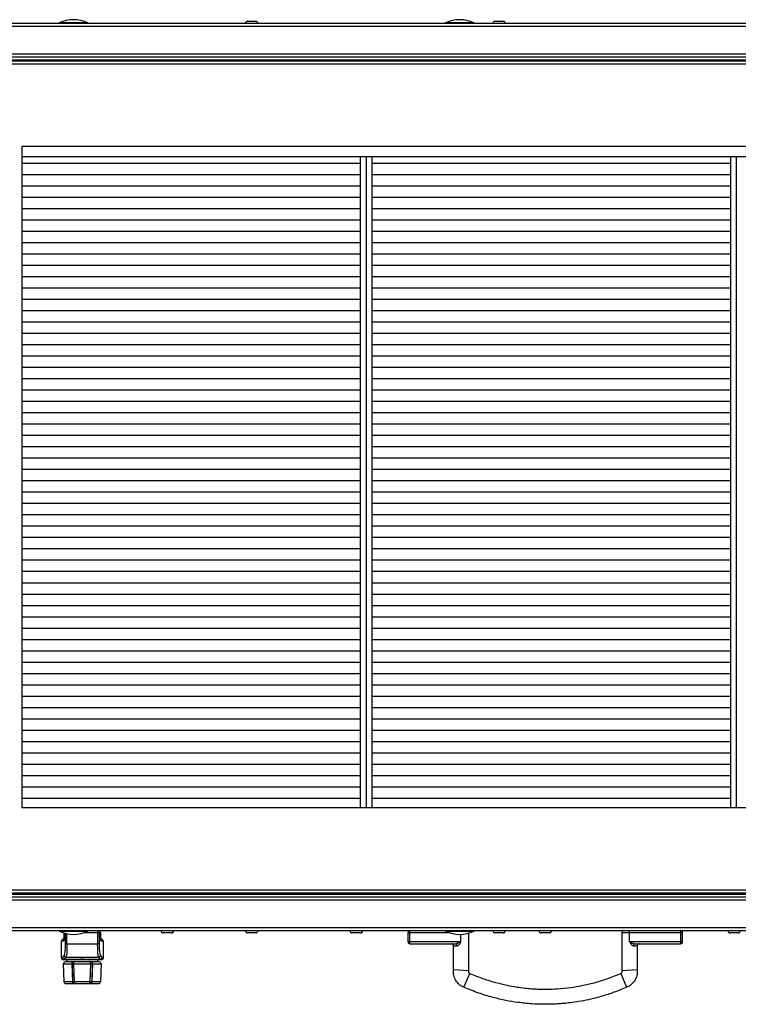
# Model space of a CAD drawing. Units: millimetres. Extents: x -5773 to 16230, y -7919 to 319.
# Drawn here: x -4541 to -4161, y -5534 to -5013 of the extents above; entities that cross this region are included whole.
import ezdxf

# ---------------------------------------------------------------- set-up
doc = ezdxf.new("R2010")
doc.units = ezdxf.units.MM

msp = doc.modelspace()

# ---------------------------------------------------------------- linework, layer by layer
at = {"color": 7, "linetype": 'Continuous', "lineweight": 25}
for p, q in [((-5364.04, -5016.37), (-3865.78, -5016.37)), ((-3866.35, -5014.93), (-5363.47, -5014.93)), ((-4420.73, -5013.73), (-4416.36, -5013.73)), ((-4289.82, -5013.73), (-4285.45, -5013.73)), ((-3865.78, -5031.19), (-5364.04, -5031.19)), ((-5363.4, -5032.63), (-3866.42, -5032.63)), ((-5363.41, -5034.13), (-3866.41, -5034.13)), ((-5363.34, -5034.13), (-3866.48, -5034.13)), ((-3885.78, -5034.93), (-5344.04, -5034.93)), ((-5343.47, -5036.37), (-3886.35, -5036.37)), ((-4539.91, -5429.93), (-4539.91, -5079.93)), ((-4539.91, -5079.93), (-3939.91, -5079.93)), ((-3978.17, -5085.43), (-4539.91, -5085.43)), ((-4539.91, -5088.83), (-4361.04, -5088.83)), ((-4361.04, -5429.93), (-4361.04, -5085.43)), ((-4358.04, -5085.43), (-4358.04, -5429.93)), ((-4355.04, -5085.43), (-4355.04, -5429.93)), ((-4355.04, -5088.83), (-4165.04, -5088.83)), ((-4165.04, -5429.93), (-4165.04, -5085.43)), ((-4162.04, -5429.93), (-4162.04, -5085.43)), ((-4539.91, -5094.83), (-4361.04, -5094.83)), ((-4355.04, -5094.83), (-4165.04, -5094.83)), ((-4539.91, -5100.83), (-4361.04, -5100.83)), ((-4355.04, -5100.83), (-4165.04, -5100.83)), ((-4539.91, -5106.83), (-4361.04, -5106.83)), ((-4355.04, -5106.83), (-4165.04, -5106.83)), ((-4539.91, -5112.83), (-4361.04, -5112.83)), ((-4355.04, -5112.83), (-4165.04, -5112.83)), ((-4539.91, -5118.83), (-4361.04, -5118.83)), ((-4355.04, -5118.83), (-4165.04, -5118.83)), ((-4539.91, -5124.83), (-4361.04, -5124.83)), ((-4355.04, -5124.83), (-4165.04, -5124.83)), ((-4539.91, -5130.83), (-4361.04, -5130.83)), ((-4355.04, -5130.83), (-4165.04, -5130.83)), ((-4539.91, -5136.83), (-4361.04, -5136.83)), ((-4355.04, -5136.83), (-4165.04, -5136.83)), ((-4539.91, -5142.83), (-4361.04, -5142.83)), ((-4355.04, -5142.83), (-4165.04, -5142.83)), ((-4539.91, -5148.83), (-4361.04, -5148.83)), ((-4355.04, -5148.83), (-4165.04, -5148.83)), ((-4539.91, -5154.83), (-4361.04, -5154.83)), ((-4355.04, -5154.83), (-4165.04, -5154.83)), ((-4539.91, -5160.83), (-4361.04, -5160.83)), ((-4355.04, -5160.83), (-4165.04, -5160.83)), ((-4539.91, -5166.83), (-4361.04, -5166.83)), ((-4355.04, -5166.83), (-4165.04, -5166.83)), ((-4539.91, -5172.83), (-4361.04, -5172.83)), ((-4355.04, -5172.83), (-4165.04, -5172.83)), ((-4539.91, -5178.83), (-4361.04, -5178.83)), ((-4355.04, -5178.83), (-4165.04, -5178.83)), ((-4539.91, -5184.83), (-4361.04, -5184.83)), ((-4355.04, -5184.83), (-4165.04, -5184.83)), ((-4539.91, -5190.83), (-4361.04, -5190.83)), ((-4355.04, -5190.83), (-4165.04, -5190.83)), ((-4539.91, -5196.83), (-4361.04, -5196.83)), ((-4355.04, -5196.83), (-4165.04, -5196.83)), ((-4539.91, -5202.83), (-4361.04, -5202.83)), ((-4355.04, -5202.83), (-4165.04, -5202.83)), ((-4539.91, -5208.83), (-4361.04, -5208.83)), ((-4355.04, -5208.83), (-4165.04, -5208.83)), ((-4539.91, -5214.83), (-4361.04, -5214.83)), ((-4355.04, -5214.83), (-4165.04, -5214.83)), ((-4539.91, -5220.83), (-4361.04, -5220.83)), ((-4355.04, -5220.83), (-4165.04, -5220.83)), ((-4539.91, -5226.83), (-4361.04, -5226.83)), ((-4355.04, -5226.83), (-4165.04, -5226.83)), ((-4539.91, -5232.83), (-4361.04, -5232.83)), ((-4355.04, -5232.83), (-4165.04, -5232.83)), ((-4539.91, -5238.83), (-4361.04, -5238.83)), ((-4355.04, -5238.83), (-4165.04, -5238.83)), ((-4539.91, -5244.83), (-4361.04, -5244.83)), ((-4355.04, -5244.83), (-4165.04, -5244.83)), ((-4539.91, -5250.83), (-4361.04, -5250.83)), ((-4355.04, -5250.83), (-4165.04, -5250.83)), ((-4539.91, -5256.83), (-4361.04, -5256.83)), ((-4355.04, -5256.83), (-4165.04, -5256.83)), ((-4539.91, -5262.83), (-4361.04, -5262.83)), ((-4355.04, -5262.83), (-4165.04, -5262.83)), ((-4539.91, -5268.83), (-4361.04, -5268.83)), ((-4355.04, -5268.83), (-4165.04, -5268.83)), ((-4539.91, -5274.83), (-4361.04, -5274.83)), ((-4355.04, -5274.83), (-4165.04, -5274.83)), ((-4539.91, -5280.83), (-4361.04, -5280.83)), ((-4355.04, -5280.83), (-4165.04, -5280.83)), ((-4539.91, -5286.83), (-4361.04, -5286.83)), ((-4355.04, -5286.83), (-4165.04, -5286.83)), ((-4539.91, -5292.83), (-4361.04, -5292.83)), ((-4355.04, -5292.83), (-4165.04, -5292.83)), ((-4539.91, -5298.83), (-4361.04, -5298.83)), ((-4355.04, -5298.83), (-4165.04, -5298.83)), ((-4539.91, -5304.83), (-4361.04, -5304.83)), ((-4355.04, -5304.83), (-4165.04, -5304.83)), ((-4539.91, -5310.83), (-4361.04, -5310.83)), ((-4355.04, -5310.83), (-4165.04, -5310.83)), ((-4539.91, -5316.83), (-4361.04, -5316.83)), ((-4355.04, -5316.83), (-4165.04, -5316.83)), ((-4539.91, -5322.83), (-4361.04, -5322.83)), ((-4355.04, -5322.83), (-4165.04, -5322.83)), ((-4539.91, -5328.83), (-4361.04, -5328.83)), ((-4355.04, -5328.83), (-4165.04, -5328.83)), ((-4539.91, -5334.83), (-4361.04, -5334.83)), ((-4355.04, -5334.83), (-4165.04, -5334.83)), ((-4539.91, -5340.83), (-4361.04, -5340.83)), ((-4355.04, -5340.83), (-4165.04, -5340.83)), ((-4539.91, -5346.83), (-4361.04, -5346.83)), ((-4355.04, -5346.83), (-4165.04, -5346.83)), ((-4539.91, -5352.83), (-4361.04, -5352.83)), ((-4355.04, -5352.83), (-4165.04, -5352.83)), ((-4539.91, -5358.83), (-4361.04, -5358.83)), ((-4355.04, -5358.83), (-4165.04, -5358.83)), ((-4539.91, -5364.83), (-4361.04, -5364.83)), ((-4355.04, -5364.83), (-4165.04, -5364.83)), ((-4539.91, -5370.83), (-4361.04, -5370.83)), ((-4355.04, -5370.83), (-4165.04, -5370.83)), ((-4539.91, -5376.83), (-4361.04, -5376.83)), ((-4355.04, -5376.83), (-4165.04, -5376.83)), ((-4539.91, -5382.83), (-4361.04, -5382.83)), ((-4355.04, -5382.83), (-4165.04, -5382.83)), ((-4539.91, -5388.83), (-4361.04, -5388.83)), ((-4355.04, -5388.83), (-4165.04, -5388.83)), ((-4539.91, -5394.83), (-4361.04, -5394.83)), ((-4355.04, -5394.83), (-4165.04, -5394.83)), ((-4539.91, -5400.83), (-4361.04, -5400.83)), ((-4355.04, -5400.83), (-4165.04, -5400.83)), ((-4539.91, -5406.83), (-4361.04, -5406.83)), ((-4355.04, -5406.83), (-4165.04, -5406.83)), ((-4539.91, -5412.83), (-4361.04, -5412.83)), ((-4355.04, -5412.83), (-4165.04, -5412.83)), ((-4539.91, -5418.83), (-4361.04, -5418.83)), ((-4355.04, -5418.83), (-4165.04, -5418.83)), ((-4539.91, -5424.83), (-4361.04, -5424.83)), ((-4355.04, -5424.83), (-4165.04, -5424.83)), ((-3939.91, -5429.93), (-4539.91, -5429.93)), ((-3866.51, -5475.73), (-5363.51, -5475.73)), ((-5363.24, -5475.73), (-3866.58, -5475.73)), ((-5344.04, -5474.93), (-3885.78, -5474.93)), ((-3886.35, -5473.49), (-5343.47, -5473.49)), ((-5364.04, -5478.67), (-3865.78, -5478.67)), ((-3866.42, -5477.23), (-5363.4, -5477.23)), ((-3865.78, -5493.49), (-5364.04, -5493.49)), ((-5363.47, -5494.93), (-3866.35, -5494.93)), ((-4517.77, -5498.43), (-4517.77, -5496.2)), ((-4500.05, -5494.93), (-4500.05, -5495.93)), ((-4500.05, -5495.93), (-4500.05, -5502)), ((-4500.05, -5495.93), (-4499.06, -5495.93)), ((-4499.06, -5502), (-4499.06, -5495.93)), ((-4499.06, -5495.93), (-4498.56, -5495.93)), ((-4498.56, -5495.93), (-4498.56, -5498.43)), ((-4498.55, -5495.93), (-4498.55, -5498.43)), ((-4461.04, -5496.13), (-4465.42, -5496.13)), ((-4460.94, -5496.13), (-4461.04, -5496.13)), ((-4416.36, -5496.13), (-4420.73, -5496.13)), ((-4361.04, -5496.13), (-4365.42, -5496.13)), ((-4360.96, -5496.13), (-4361.04, -5496.13)), ((-4335.78, -5495.93), (-4334.78, -5495.93)), ((-4335.78, -5500.93), (-4335.78, -5495.93)), ((-4334.78, -5495.93), (-4334.78, -5494.93)), ((-4334.78, -5500.93), (-4334.78, -5495.93)), ((-4303.78, -5496.13), (-4303.78, -5516.2)), ((-4285.45, -5496.13), (-4289.82, -5496.13)), ((-4261.04, -5496.13), (-4265.42, -5496.13)), ((-4260.98, -5496.13), (-4261.04, -5496.13)), ((-4222.53, -5516.2), (-4222.53, -5495.81)), ((-4218.53, -5495.93), (-4218.53, -5494.93)), ((-4218.53, -5500.93), (-4218.53, -5495.93)), ((-4218.53, -5495.93), (-4191.53, -5495.93)), ((-4191.53, -5495.93), (-4191.53, -5494.93)), ((-4191.53, -5500.93), (-4191.53, -5495.93)), ((-4191.53, -5495.93), (-4190.53, -5495.93)), ((-4190.53, -5500.93), (-4190.53, -5495.93)), ((-4161.04, -5496.13), (-4165.42, -5496.13)), ((-4519.15, -5509.47), (-4519.15, -5500.43)), ((-4519.14, -5500.43), (-4517.98, -5500.43)), ((-4519.14, -5509.48), (-4519.14, -5500.43)), ((-4517.8, -5499.43), (-4518.15, -5499.43)), ((-4518.15, -5499.43), (-4518.15, -5499.43)), ((-4517.76, -5498.43), (-4517.77, -5498.43)), ((-4498.56, -5498.43), (-4498.55, -5498.43)), ((-4498.17, -5499.43), (-4498.52, -5499.43)), ((-4498.34, -5500.43), (-4497.18, -5500.43)), ((-4498.17, -5499.43), (-4498.17, -5499.43)), ((-4497.18, -5500.43), (-4497.18, -5509.48)), ((-4497.17, -5500.43), (-4497.17, -5509.47)), ((-4334.78, -5500.93), (-4335.78, -5500.93)), ((-4307.78, -5500.93), (-4334.78, -5500.93)), ((-4334.78, -5501.93), (-4334.78, -5500.93)), ((-4191.53, -5500.93), (-4218.53, -5500.93)), ((-4191.53, -5501.93), (-4191.53, -5500.93)), ((-4190.53, -5500.93), (-4191.53, -5500.93)), ((-4516.26, -5502), (-4517.26, -5502)), ((-4516.26, -5502), (-4500.05, -5502)), ((-4500.05, -5502), (-4499.06, -5502)), ((-4334.78, -5501.93), (-4310.59, -5501.93)), ((-4311.78, -5515.67), (-4311.78, -5502.93)), ((-4215.73, -5501.93), (-4191.53, -5501.93)), ((-4214.53, -5502.93), (-4214.53, -5515.67)), ((-4517.82, -5507.92), (-4518.64, -5509.16)), ((-4518.1, -5510.48), (-4518.34, -5510.46)), ((-4515.97, -5510.48), (-4518.09, -5510.48)), ((-4517.65, -5510.14), (-4516.82, -5508.91)), ((-4517.65, -5510.14), (-4511.11, -5510.14)), ((-4513.05, -5511.48), (-4517.12, -5511.48)), ((-4516.82, -5508.91), (-4499.5, -5508.91)), ((-4516.16, -5511.48), (-4516.16, -5510.48)), ((-4500.35, -5510.48), (-4515.97, -5510.48)), ((-4503.74, -5511.48), (-4512.58, -5511.48)), ((-4512.58, -5512.52), (-4512.58, -5511.48)), ((-4512.26, -5510.48), (-4512.26, -5510.45)), ((-4512.16, -5510.48), (-4512.16, -5510.42)), ((-4505.2, -5510.14), (-4498.67, -5510.14)), ((-4504.16, -5510.37), (-4504.16, -5510.48)), ((-4504.06, -5510.45), (-4504.06, -5510.48)), ((-4503.74, -5512.52), (-4503.74, -5511.48)), ((-4499.2, -5511.48), (-4503.26, -5511.48)), ((-4498.23, -5510.48), (-4500.35, -5510.48)), ((-4500.16, -5510.48), (-4500.16, -5511.48)), ((-4499.5, -5508.91), (-4498.67, -5510.14)), ((-4497.68, -5509.16), (-4498.5, -5507.92)), ((-4497.98, -5510.46), (-4498.23, -5510.46)), ((-4517.79, -5522.02), (-4518.12, -5512.52)), ((-4513.23, -5522.02), (-4513.58, -5512.52)), ((-4512.58, -5512.52), (-4503.74, -5512.52)), ((-4512.23, -5522.02), (-4512.58, -5512.52)), ((-4503.74, -5512.52), (-4504.09, -5522.02)), ((-4502.74, -5512.52), (-4503.09, -5522.02)), ((-4498.2, -5512.52), (-4498.53, -5522.02)), ((-4303.78, -5516.2), (-4311.78, -5515.67)), ((-4214.53, -5515.67), (-4222.53, -5516.2)), ((-4504.09, -5522.02), (-4512.23, -5522.02)), ((-4512.23, -5522.98), (-4512.23, -5522.02)), ((-4504.09, -5522.98), (-4504.09, -5522.02)), ((-4306.2, -5524.95), (-4303.13, -5517.56)), ((-4223.19, -5517.56), (-4220.12, -5524.95)), ((-4516.79, -5522.98), (-4512.74, -5522.98)), ((-4512.23, -5522.98), (-4504.09, -5522.98)), ((-4503.57, -5522.98), (-4499.53, -5522.98))]:
    msp.add_line(p, q, dxfattribs=at)
at = {"color": 8, "linetype": 'Continuous', "lineweight": 25}
for p, q in [((-4505.19, -5014.66), (-4520.35, -5014.66)), ((-4300.9, -5014.66), (-4316.06, -5014.66)), ((-4520.35, -5495.2), (-4513.55, -5495.2)), ((-4517.76, -5498.43), (-4517.76, -5496.21)), ((-4517.26, -5496.35), (-4517.26, -5502)), ((-4516.26, -5502), (-4516.26, -5496.58)), ((-4513.55, -5495.2), (-4505.19, -5495.2)), ((-4506.94, -5495.93), (-4500.05, -5495.93)), ((-4498.55, -5495.93), (-4498.56, -5495.93)), ((-4334.78, -5495.93), (-4314.31, -5495.93)), ((-4316.06, -5495.2), (-4309.26, -5495.2)), ((-4309.26, -5495.2), (-4300.9, -5495.2)), ((-4519.15, -5500.43), (-4519.14, -5500.43)), ((-4497.18, -5500.43), (-4497.17, -5500.43)), ((-4307.78, -5500.93), (-4307.78, -5496.92)), ((-4519.14, -5509.48), (-4519.14, -5509.47)), ((-4497.18, -5509.47), (-4497.18, -5509.48)), ((-4518.12, -5512.52), (-4513.6, -5512.52)), ((-4502.72, -5512.52), (-4498.2, -5512.52)), ((-4513.28, -5522.02), (-4517.79, -5522.02)), ((-4498.53, -5522.02), (-4503.04, -5522.02))]:
    msp.add_line(p, q, dxfattribs=at)
at = {"color": 7, "linetype": 'Continuous', "lineweight": 25, "flags": 128}
for points in [[(-4513.6, -5512.52), (-4513.59, -5512.32), (-4513.56, -5512.13), (-4513.52, -5511.95), (-4513.45, -5511.79), (-4513.36, -5511.66), (-4513.27, -5511.56), (-4513.16, -5511.5), (-4513.05, -5511.48)], [(-4502.72, -5512.52), (-4502.73, -5512.32), (-4502.76, -5512.13), (-4502.8, -5511.95), (-4502.87, -5511.79), (-4502.96, -5511.66), (-4503.05, -5511.56), (-4503.16, -5511.5), (-4503.26, -5511.48)], [(-4512.74, -5522.98), (-4512.85, -5522.97), (-4512.94, -5522.91), (-4513.03, -5522.82), (-4513.11, -5522.7), (-4513.18, -5522.56), (-4513.23, -5522.39), (-4513.26, -5522.21), (-4513.28, -5522.02)], [(-4503.04, -5522.02), (-4503.06, -5522.21), (-4503.09, -5522.39), (-4503.14, -5522.56), (-4503.21, -5522.7), (-4503.29, -5522.82), (-4503.38, -5522.91), (-4503.47, -5522.97), (-4503.57, -5522.98)]]:
    msp.add_lwpolyline(points, dxfattribs=at)
at = {"color": 7, "linetype": 'Continuous', "lineweight": 25}
for centre, radius, start, end in [((-4520.22, -5014.93), 0.3, 115.7082, 180), ((-4512.77, -5030.41), 17.47, 64.2918, 115.7082), ((-4505.32, -5014.93), 0.3, 0, 64.2918), ((-4420.73, -5014.8), 1.07, 90, 186.9637), ((-4416.36, -5014.8), 1.07, 353.0363, 90), ((-4315.93, -5014.93), 0.3, 115.7082, 180), ((-4308.48, -5030.41), 17.47, 64.2918, 115.7082), ((-4301.03, -5014.93), 0.3, 0, 64.2918), ((-4289.82, -5014.8), 1.07, 90, 186.9637), ((-4285.45, -5014.8), 1.07, 353.0363, 90), ((-4520.22, -5494.93), 0.3, 180, 244.2918), ((-4512.77, -5479.46), 17.47, 244.2918, 295.7082), ((-4505.32, -5494.93), 0.3, 295.7082, 0), ((-4500.06, -5495.93), 0.997, 359.8243, 89.8233), ((-4499.55, -5495.93), 1, 0, 90), ((-4499.56, -5495.93), 0.997, 359.8243, 89.8233), ((-4465.42, -5495.06), 1.07, 173.0363, 270), ((-4461.04, -5495.06), 1.07, 270, 6.9637), ((-4460.94, -5495.06), 1.07, 270, 6.9637), ((-4420.73, -5495.06), 1.07, 173.0363, 270), ((-4416.36, -5495.06), 1.07, 270, 6.9637), ((-4365.42, -5495.06), 1.07, 173.0363, 270), ((-4361.04, -5495.06), 1.07, 270, 6.9637), ((-4360.96, -5495.06), 1.07, 270, 6.9637), ((-4334.78, -5495.93), 1, 90, 180), ((-4315.93, -5494.93), 0.3, 180, 244.2918), ((-4308.48, -5479.46), 17.47, 244.2918, 295.7082), ((-4301.03, -5494.93), 0.3, 295.7082, 0), ((-4289.82, -5495.06), 1.07, 173.0363, 270), ((-4285.45, -5495.06), 1.07, 270, 6.9637), ((-4265.42, -5495.06), 1.07, 173.0363, 270), ((-4261.04, -5495.06), 1.07, 270, 6.9637), ((-4260.98, -5495.06), 1.07, 270, 6.9637), ((-4221.53, -5495.93), 1, 90.0577, 179.6926), ((-4191.53, -5495.93), 1, 0, 90), ((-4165.42, -5495.06), 1.07, 173.0363, 270), ((-4161.04, -5495.06), 1.07, 270, 6.9637), ((-4518.15, -5500.43), 1, 90, 180), ((-4518.14, -5500.43), 0.997, 90.1767, 180.1757), ((-4498.17, -5500.43), 1, 0, 90), ((-4498.18, -5500.43), 0.997, 359.8243, 89.8233), ((-4334.78, -5500.93), 1, 180, 270), ((-4191.53, -5500.93), 1, 270, 0), ((-4312.78, -5502.93), 1, 359.8824, 89.9993), ((-4312.78, -5502.93), 1, 359.8945, 89.9997), ((-4310.66, -5502.87), 0.937, 355.9598, 85.2889), ((-4215.66, -5502.87), 0.937, 94.7111, 184.0402), ((-4213.53, -5502.93), 1, 90.0007, 179.8824), ((-4213.53, -5502.93), 1, 93.9541, 179.8946), ((-4518.14, -5509.48), 0.996, 179.7278, 258.4793), ((-4517.63, -5509.13), 1.01, 181.4276, 269.0049), ((-4517.12, -5512.48), 1, 90, 182), ((-4516.81, -5507.9), 1.01, 181.4276, 269.0049), ((-4512.58, -5512.48), 1, 90, 182.0862), ((-4503.74, -5512.48), 1, 357.9138, 90), ((-4499.51, -5507.9), 1.01, 270.9951, 358.5724), ((-4499.2, -5512.48), 1, 358, 90), ((-4498.69, -5509.13), 1.01, 270.9951, 358.5724), ((-4498.18, -5509.48), 0.996, 281.5055, 0.2722), ((-4516.79, -5521.98), 1, 182, 270), ((-4512.23, -5521.98), 1, 182.0862, 270), ((-4504.09, -5521.98), 1, 270, 357.9138), ((-4499.53, -5521.98), 1, 270, 358)]:
    msp.add_arc(centre, radius, start, end, dxfattribs=at)
at = {"color": 8, "linetype": 'Continuous', "lineweight": 25}
for centre, radius, start, end in [((-4516.98, -5500.43), 1, 150.4622, 180.0107), ((-4499.34, -5500.43), 1, 359.9892, 29.6266), ((-4513.09, -5505.55), 6.98, 265.9839, 274.1885), ((-4503.23, -5505.55), 6.98, 265.8115, 274.0161), ((-4512.74, -5515.05), 6.98, 265.9839, 274.1885), ((-4503.58, -5515.05), 6.98, 265.8115, 274.0161)]:
    msp.add_arc(centre, radius, start, end, dxfattribs=at)
at = {"color": 7, "linetype": 'Continuous', "lineweight": 25, "extrusion": (0, 0, -1)}
for centre, major_axis, ratio, start_param, end_param in [((-4517.98, -5498.43), (0, 2), 0.11125, 1.570796, 3.141593), ((-4498.34, -5498.43), (0, 2), 0.11125, 3.141593, 4.712389), ((-4517.93, -5502), (0, 6), 0.11125, 1.570796, 2.976444), ((-4516.93, -5502), (0, 7), 0.095358, 1.570796, 2.976444), ((-4499.39, -5502), (0, 7), 0.095358, 3.306741, 4.712389), ((-4498.39, -5502), (0, 6), 0.11125, 3.306741, 4.712389), ((-4519.08, -5485.48), (0, 24), 0.11125, 2.976444, 3.163988), ((-4508.16, -5510.62), (-4.1, 0), 0.166667, 0.765919, 2.375674), ((-4497.24, -5485.48), (0, 24), 0.11125, 3.119197, 3.306741)]:
    msp.add_ellipse(centre, major_axis=major_axis, ratio=ratio, start_param=start_param, end_param=end_param, dxfattribs=at)
at = {"color": 8, "linetype": 'Continuous', "lineweight": 25, "extrusion": (0, 0, -1)}
for centre, start_param, end_param in [((-4518.09, -5485.48), 2.976444, 3.142999), ((-4498.23, -5485.48), 3.141295, 3.306741)]:
    msp.add_ellipse(centre, major_axis=(0, 25), ratio=0.1068, start_param=start_param, end_param=end_param, dxfattribs=at)
at = {"color": 8, "linetype": 'Continuous', "lineweight": 25}
for points, knots in [([(-4222.51, -5495.93), (-4222.48, -5495.93), (-4222.43, -5495.93), (-4221.74, -5495.93), (-4220.73, -5495.93), (-4219.75, -5495.93), (-4219.1, -5495.93), (-4218.72, -5495.93), (-4218.53, -5495.93)], [0, 0, 0, 0, 0.281943, 0.611601, 0.82899, 0.91566, 0.957659, 1, 1, 1, 1]), ([(-4311.78, -5502.93), (-4311.78, -5502.93), (-4311.83, -5502.93), (-4311.64, -5502.93), (-4311.13, -5502.93), (-4310.43, -5502.93), (-4309.81, -5502.93), (-4309.73, -5502.93)], [0, 0, 0, 0, 0.018464, 0.333174, 0.651527, 0.955767, 1, 1, 1, 1]), ([(-4216.59, -5502.93), (-4216.49, -5502.93), (-4216.05, -5502.93), (-4215.5, -5502.93), (-4214.76, -5502.93), (-4214.45, -5502.93), (-4214.54, -5502.93), (-4214.54, -5502.93)], [0, 0, 0, 0, 0.054452, 0.252825, 0.455576, 0.98154, 1, 1, 1, 1])]:
    msp.add_open_spline(points, degree=3, knots=knots, dxfattribs=at)
at = {"color": 7, "linetype": 'Continuous', "lineweight": 25}
for points, knots in [([(-4517.87, -5500.02), (-4517.87, -5500.02), (-4517.86, -5500.01), (-4517.84, -5499.9), (-4517.81, -5499.66), (-4517.78, -5499.24), (-4517.77, -5498.79), (-4517.77, -5498.51), (-4517.77, -5498.43)], [0, 0, 0, 0, 0.0761, 0.20023, 0.380092, 0.618532, 0.896867, 1, 1, 1, 1]), ([(-4498.55, -5498.43), (-4498.55, -5498.56), (-4498.55, -5498.91), (-4498.53, -5499.41), (-4498.49, -5499.8), (-4498.46, -5499.98), (-4498.45, -5500.03), (-4498.45, -5500.02), (-4498.45, -5500.02)], [0, 0, 0, 0, 0.173179, 0.467969, 0.715473, 0.891359, 0.999817, 1, 1, 1, 1]), ([(-4307.78, -5500.93), (-4307.79, -5500.93), (-4308.07, -5501.07), (-4308.62, -5501.32), (-4309.36, -5501.64), (-4310.02, -5501.87), (-4310.4, -5501.91), (-4310.59, -5501.93)], [0, 0, 0, 0, 0.003036, 0.290363, 0.559809, 0.777696, 1, 1, 1, 1]), ([(-4309.73, -5502.93), (-4309.61, -5502.91), (-4309.45, -5502.89), (-4309.14, -5502.69), (-4308.76, -5502.36), (-4308.26, -5501.71), (-4307.95, -5501.2), (-4307.79, -5500.94), (-4307.78, -5500.93)], [0, 0, 0, 0, 0.1951, 0.252092, 0.472653, 0.729258, 0.997356, 1, 1, 1, 1]), ([(-4218.53, -5500.93), (-4218.53, -5500.94), (-4218.37, -5501.2), (-4218.06, -5501.71), (-4217.56, -5502.36), (-4217.09, -5502.78), (-4216.77, -5502.92), (-4216.62, -5502.93), (-4216.59, -5502.93)], [0, 0, 0, 0, 0.002644, 0.270739, 0.52734, 0.747899, 0.943229, 1, 1, 1, 1]), ([(-4218.53, -5500.93), (-4218.53, -5500.93), (-4218.25, -5501.07), (-4217.7, -5501.32), (-4216.96, -5501.64), (-4216.3, -5501.87), (-4215.92, -5501.91), (-4215.73, -5501.93)], [0, 0, 0, 0, 0.003036, 0.290363, 0.559809, 0.777696, 1, 1, 1, 1]), ([(-4513.05, -5511.48), (-4513.04, -5511.48), (-4512.87, -5511.48), (-4512.74, -5511.48), (-4512.61, -5511.48)], [0, 0, 0, 0, 0.076449, 1, 1, 1, 1]), ([(-4512.26, -5510.45), (-4512.21, -5510.42), (-4512.12, -5510.36), (-4511.59, -5510.23), (-4511.2, -5510.16), (-4511.11, -5510.14)], [0, 0, 0, 0, 0.437994, 0.875788, 1, 1, 1, 1]), ([(-4505.2, -5510.14), (-4504.92, -5510.2), (-4504.34, -5510.31), (-4504.08, -5510.41), (-4504.06, -5510.44), (-4504.06, -5510.45)], [0, 0, 0, 0, 0.442397, 0.884946, 1, 1, 1, 1]), ([(-4504.17, -5511.48), (-4504.17, -5511.48), (-4504.18, -5511.48), (-4504.11, -5511.48), (-4503.79, -5511.48), (-4503.44, -5511.48), (-4503.26, -5511.48)], [0, 0, 0, 0, 0.022645, 0.348388, 0.674196, 1, 1, 1, 1]), ([(-4497.18, -5509.47), (-4497.17, -5509.49), (-4497.15, -5509.63), (-4497.23, -5509.87), (-4497.39, -5510.13), (-4497.58, -5510.29), (-4497.72, -5510.38), (-4497.78, -5510.4), (-4497.79, -5510.4)], [0, 0, 0, 0, 0.0423309, 0.3588488, 0.6071363, 0.814696, 0.9904476, 1, 1, 1, 1]), ([(-4513.6, -5512.52), (-4513.58, -5513.18), (-4513.47, -5516.35), (-4513.36, -5519.52), (-4513.28, -5522.02)], [0, 0, 0, 0, 0.210363, 1, 1, 1, 1]), ([(-4503.04, -5522.02), (-4503.02, -5521.35), (-4502.91, -5518.19), (-4502.8, -5515.02), (-4502.72, -5512.52)], [0, 0, 0, 0, 0.210363, 1, 1, 1, 1]), ([(-4306.2, -5524.95), (-4306.48, -5524.82), (-4307.08, -5524.54), (-4307.92, -5524.05), (-4309.19, -5523.05), (-4310.67, -5521.35), (-4311.49, -5519.25), (-4311.79, -5517.68), (-4311.85, -5516.69), (-4311.81, -5516.01), (-4311.78, -5515.67)], [0, 0, 0, 0, 0.080577, 0.170833, 0.250549, 0.497563, 0.745071, 0.823624, 0.911253, 1, 1, 1, 1]), ([(-4303.78, -5516.2), (-4303.8, -5516.32), (-4303.83, -5516.52), (-4303.82, -5516.84), (-4303.7, -5517.12), (-4303.53, -5517.34), (-4303.39, -5517.42), (-4303.34, -5517.46), (-4303.34, -5517.46), (-4303.34, -5517.47), (-4303.33, -5517.47), (-4303.32, -5517.48), (-4303.3, -5517.49), (-4303.24, -5517.51), (-4303.18, -5517.54), (-4303.13, -5517.56)], [0, 0, 0, 0, 0.2077119, 0.372275, 0.564896, 0.7537659, 0.855475, 0.8597117, 0.8618459, 0.8628641, 0.8642859, 0.8702608, 0.8834412, 0.9072278, 1, 1, 1, 1]), ([(-4223.19, -5517.56), (-4223.14, -5517.54), (-4223.09, -5517.51), (-4223.02, -5517.49), (-4223, -5517.48), (-4222.99, -5517.47), (-4222.99, -5517.47), (-4222.99, -5517.47), (-4222.99, -5517.47), (-4222.99, -5517.46), (-4222.85, -5517.36), (-4222.64, -5517.19), (-4222.52, -5516.88), (-4222.49, -5516.68), (-4222.5, -5516.47), (-4222.52, -5516.31), (-4222.53, -5516.2)], [0, 0, 0, 0, 0.091808, 0.114574, 0.126751, 0.132034, 0.133323, 0.134353, 0.135461, 0.13698, 0.1425, 0.431818, 0.620181, 0.714963, 0.794674, 1, 1, 1, 1]), ([(-4214.53, -5515.67), (-4214.51, -5516), (-4214.47, -5516.7), (-4214.53, -5517.71), (-4214.83, -5519.29), (-4215.67, -5521.37), (-4217.14, -5523.06), (-4218.4, -5524.06), (-4219.24, -5524.55), (-4219.83, -5524.82), (-4220.12, -5524.95)], [0, 0, 0, 0, 0.0873156, 0.1805642, 0.2596403, 0.5041008, 0.7503734, 0.8299273, 0.9188102, 1, 1, 1, 1]), ([(-4303.13, -5517.56), (-4300.71, -5518.55), (-4296.18, -5520.42), (-4289.55, -5522.44), (-4283.67, -5523.85), (-4278.5, -5524.78), (-4274.11, -5525.36), (-4270.39, -5525.69), (-4266.58, -5525.9), (-4262.04, -5525.98), (-4256.24, -5525.76), (-4250.04, -5525.13), (-4243.65, -5524.06), (-4237.26, -5522.59), (-4230.33, -5520.5), (-4225.65, -5518.57), (-4223.19, -5517.56)], [0, 0, 0, 0, 0.095347, 0.178645, 0.252274, 0.316175, 0.370051, 0.413811, 0.452355, 0.509001, 0.579503, 0.663929, 0.736176, 0.8157, 0.902879, 1, 1, 1, 1]), ([(-4511.81, -5522.98), (-4511.81, -5522.98), (-4511.8, -5522.98), (-4511.89, -5522.98), (-4512.21, -5522.98), (-4512.57, -5522.98), (-4512.74, -5522.98)], [0, 0, 0, 0, 0.039126, 0.359374, 0.679689, 1, 1, 1, 1]), ([(-4503.57, -5522.98), (-4503.6, -5522.98), (-4503.78, -5522.98), (-4503.92, -5522.98), (-4504.05, -5522.98)], [0, 0, 0, 0, 0.127, 1, 1, 1, 1]), ([(-4220.12, -5524.95), (-4222.34, -5525.86), (-4226.63, -5527.63), (-4232.96, -5529.66), (-4238.78, -5531.19), (-4244, -5532.26), (-4248.57, -5532.97), (-4252.48, -5533.43), (-4255.86, -5533.7), (-4259.61, -5533.9), (-4264.38, -5533.97), (-4270.64, -5533.74), (-4277.32, -5533.07), (-4284.23, -5531.93), (-4291.17, -5530.3), (-4298.62, -5528.05), (-4303.62, -5526), (-4306.2, -5524.95)], [0, 0, 0, 0, 0.081403, 0.157006, 0.225164, 0.285235, 0.337386, 0.38177, 0.418458, 0.452332, 0.509203, 0.579925, 0.664347, 0.736667, 0.817056, 0.905644, 1, 1, 1, 1])]:
    msp.add_open_spline(points, degree=3, knots=knots, dxfattribs=at)

doc.saveas('drawing.dxf')
